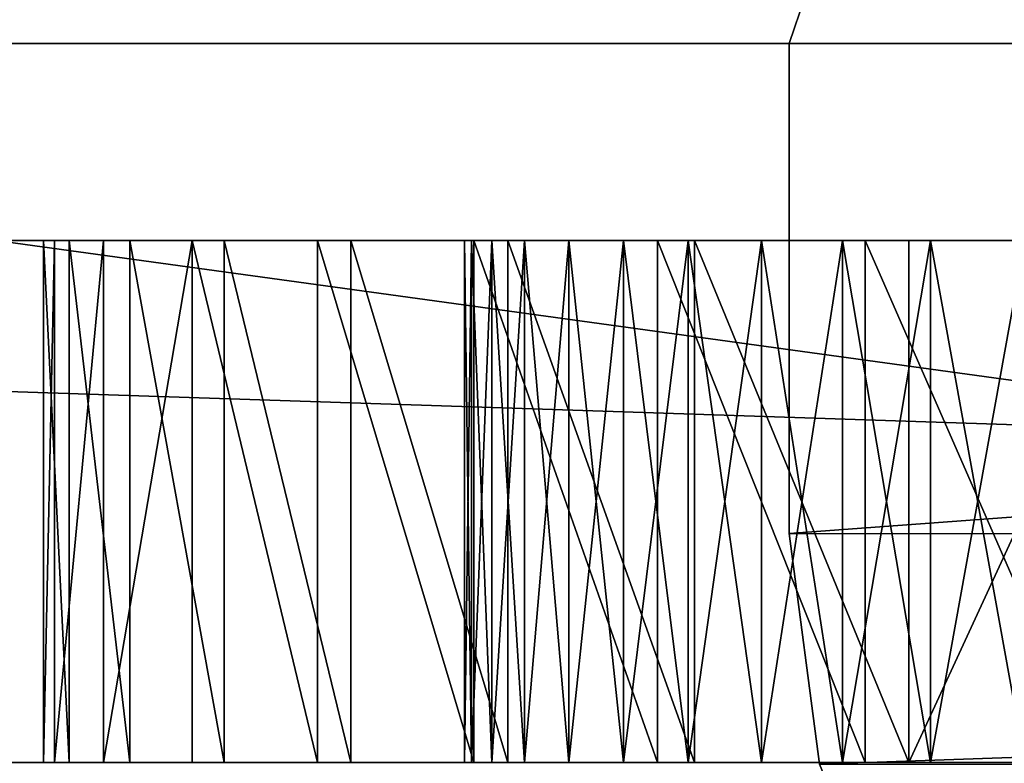
# Model space of a CAD drawing. Units: millimetres. Extents: x -646 to 3351, y -2110 to 3351.
# Drawn here: x -195 to -174, y -1977 to -1961 of the extents above; entities that cross this region are included whole.
import ezdxf

# ---------------------------------------------------------------- set-up
doc = ezdxf.new("R2010")
doc.units = ezdxf.units.MM
doc.layers.get('0').update_dxf_attribs({"true_color": 0xff5454})

# ---------------------------------------------------------------- blocks, each defined once
blk = doc.blocks.new('Group12')
at = {"color": 250, "true_color": 0x1e1e1e}
for p, q in [((-181.829, -3527.916, 390.834), (-176.968, -3528.555, 390.834)), ((-181.829, -3527.916, 372.834), (-176.968, -3528.555, 372.834)), ((-176.968, -3528.555, 390.834), (-166.64, -3528.554, 390.834)), ((-176.968, -3528.555, 372.834), (-166.64, -3528.554, 372.834)), ((-176.968, -3528.555, 390.834), (-176.968, -3528.555, 372.834)), ((-166.64, -3528.554, 390.834), (-166.636, -3558.554, 390.834)), ((-166.64, -3528.554, 372.834), (-166.636, -3558.554, 372.834)), ((-166.64, -3528.554, 390.834), (-166.64, -3528.554, 372.834))]:
    blk.add_line(p, q, dxfattribs=at)
mesh = blk.add_polyface(dxfattribs=at)
corners = [(-196.643, -3508.885, 390.834), (-196.017, -3403.369, 390.834), (-196.657, -3408.23, 390.834), (-196.003, -3513.745, 390.834), (-194.016, -3398.535, 390.834), (-194, -3518.58, 390.834), (-190.832, -3394.384, 390.834), (-190.813, -3522.73, 390.834), (-186.681, -3391.198, 390.834), (-186.663, -3525.914, 390.834), (-181.847, -3389.195, 390.834), (-181.829, -3527.916, 390.834), (-176.987, -3388.555, 390.834), (-176.968, -3528.555, 390.834), (-166.66, -3388.554, 390.834), (-166.64, -3528.554, 390.834), (336.336, -3358.485, 390.834), (-166.664, -3358.554, 390.834), (-166.636, -3558.554, 390.834), (336.34, -3388.485, 390.834), (336.364, -3558.486, 390.834), (336.36, -3528.485, 390.834), (346.668, -3388.484, 390.834), (346.688, -3528.484, 390.834), (351.527, -3389.122, 390.834), (351.547, -3527.843, 390.834), (356.362, -3391.124, 390.834), (356.38, -3525.84, 390.834), (360.514, -3394.31, 390.834), (360.532, -3522.655, 390.834), (363.699, -3398.46, 390.834), (363.716, -3518.503, 390.834), (365.702, -3403.293, 390.834), (365.717, -3513.669, 390.834), (366.343, -3408.154, 390.834), (366.357, -3508.809, 390.834)]
mesh.append_faces([[corners[k] for k in face] for face in [(0, 1, 2), (14, 16, 17), (34, 33, 35)]], dxfattribs={"vtx0": -1, "color": 250})
mesh.append_faces([[corners[k] for k in face] for face in [(1, 3, 4), (4, 5, 6), (6, 7, 8), (8, 9, 10), (10, 11, 12), (12, 13, 14), (16, 18, 19), (22, 23, 24), (24, 25, 26), (26, 27, 28), (28, 29, 30), (30, 31, 32), (32, 33, 34)]], dxfattribs={"vtx0": -1, "vtx1": -1, "color": 250})
mesh.append_faces([[corners[k] for k in face] for face in [(16, 14, 15)]], dxfattribs={"vtx0": -1, "vtx1": -1, "vtx2": -1, "color": 250})
mesh.append_faces([[corners[k] for k in face] for face in [(1, 0, 3), (4, 3, 5), (6, 5, 7), (8, 7, 9), (10, 9, 11), (12, 11, 13), (14, 13, 15), (16, 15, 18), (19, 18, 20), (19, 20, 21), (21, 22, 19), (22, 21, 23), (24, 23, 25), (26, 25, 27), (28, 27, 29), (30, 29, 31), (32, 31, 33)]], dxfattribs={"vtx0": -1, "vtx2": -1, "color": 250})
mesh = blk.add_polyface(dxfattribs=at)
corners = [(346.668, -3388.484, 372.834), (336.36, -3528.485, 372.834), (336.34, -3388.485, 372.834), (346.688, -3528.484, 372.834), (351.527, -3389.122, 372.834), (351.547, -3527.843, 372.834), (356.362, -3391.124, 372.834), (356.38, -3525.84, 372.834), (360.514, -3394.31, 372.834), (360.532, -3522.655, 372.834), (363.699, -3398.46, 372.834), (363.716, -3518.503, 372.834), (365.702, -3403.293, 372.834), (365.717, -3513.669, 372.834), (366.343, -3408.154, 372.834), (366.357, -3508.809, 372.834), (336.336, -3358.485, 372.834), (-166.66, -3388.554, 372.834), (-166.664, -3358.554, 372.834), (-166.64, -3528.554, 372.834), (-166.636, -3558.554, 372.834), (336.364, -3558.486, 372.834), (-196.017, -3403.369, 372.834), (-196.643, -3508.885, 372.834), (-196.657, -3408.23, 372.834), (-196.003, -3513.745, 372.834), (-194.016, -3398.535, 372.834), (-194, -3518.58, 372.834), (-190.832, -3394.384, 372.834), (-190.813, -3522.73, 372.834), (-186.681, -3391.198, 372.834), (-186.663, -3525.914, 372.834), (-181.847, -3389.195, 372.834), (-181.829, -3527.916, 372.834), (-176.987, -3388.555, 372.834), (-176.968, -3528.555, 372.834)]
mesh.append_faces([[corners[k] for k in face] for face in [(13, 14, 15), (16, 17, 18), (22, 23, 24)]], dxfattribs={"vtx0": -1, "color": 250})
mesh.append_faces([[corners[k] for k in face] for face in [(0, 1, 2), (1, 0, 3), (3, 4, 5), (5, 6, 7), (7, 8, 9), (9, 10, 11), (11, 12, 13), (19, 16, 20), (20, 2, 21), (21, 2, 1), (23, 22, 25), (25, 26, 27), (27, 28, 29), (29, 30, 31), (31, 32, 33), (33, 34, 35), (35, 17, 19)]], dxfattribs={"vtx0": -1, "vtx1": -1, "color": 250})
mesh.append_faces([[corners[k] for k in face] for face in [(17, 16, 19)]], dxfattribs={"vtx0": -1, "vtx1": -1, "vtx2": -1, "color": 250})
mesh.append_faces([[corners[k] for k in face] for face in [(3, 0, 4), (5, 4, 6), (7, 6, 8), (9, 8, 10), (11, 10, 12), (13, 12, 14), (20, 16, 2), (25, 22, 26), (27, 26, 28), (29, 28, 30), (31, 30, 32), (33, 32, 34), (35, 34, 17)]], dxfattribs={"vtx0": -1, "vtx2": -1, "color": 250})
mesh = blk.add_polyface(dxfattribs=at)
corners = [(-176.968, -3528.555, 390.834), (-181.829, -3527.916, 372.834), (-176.968, -3528.555, 372.834), (-181.829, -3527.916, 390.834)]
mesh.append_faces([[corners[k] for k in face] for face in [(0, 1, 2), (1, 0, 3)]], dxfattribs={"vtx0": -1, "color": 250})
mesh = blk.add_polyface(dxfattribs=at)
corners = [(-166.64, -3528.554, 390.834), (-176.968, -3528.555, 372.834), (-166.64, -3528.554, 372.834), (-176.968, -3528.555, 390.834)]
mesh.append_faces([[corners[k] for k in face] for face in [(0, 1, 2), (1, 0, 3)]], dxfattribs={"vtx0": -1, "color": 250})
mesh = blk.add_polyface(dxfattribs=at)
corners = [(-166.64, -3528.554, 390.834), (-166.636, -3558.554, 372.834), (-166.636, -3558.554, 390.834), (-166.64, -3528.554, 372.834)]
mesh.append_faces([[corners[k] for k in face] for face in [(0, 1, 2), (1, 0, 3)]], dxfattribs={"vtx0": -1, "color": 250})
blk = doc.blocks.new('Group')
for p, q in [((343.789, -3308.028, 380.49), (343.789, -3641.484, 4.643)), ((354.789, -3308.028, 380.49), (354.789, -3641.484, 4.643)), ((343.789, -3465.352, 877.435), (343.789, -3545.271, 829.305)), ((354.789, -3465.352, 877.435), (354.789, -3545.271, 829.305)), ((343.789, -3526.027, 762.829), (343.789, -3520.953, 767.718)), ((354.789, -3526.027, 762.829), (354.789, -3520.953, 767.718)), ((343.789, -3522.139, 711.967), (343.789, -3526.953, 711.833)), ((354.789, -3522.139, 711.967), (354.789, -3526.953, 711.833)), ((343.789, -3523.588, 451.239), (343.789, -3525.571, 451.929)), ((343.789, -3525.571, 481.547), (343.789, -3523.588, 482.236)), ((354.789, -3525.571, 481.547), (354.789, -3523.588, 482.236)), ((354.789, -3523.588, 451.239), (354.789, -3525.571, 451.929)), ((343.789, -3525.571, 451.929), (343.789, -3527.427, 452.86)), ((343.789, -3527.427, 480.615), (343.789, -3525.571, 481.547)), ((354.789, -3525.571, 451.929), (343.789, -3525.571, 451.929)), ((354.789, -3525.571, 481.547), (343.789, -3525.571, 481.547)), ((354.789, -3527.427, 480.615), (354.789, -3525.571, 481.547)), ((354.789, -3525.571, 451.929), (354.789, -3527.427, 452.86)), ((343.789, -3530.545, 757.82), (343.789, -3526.027, 762.829)), ((354.789, -3526.027, 762.829), (343.789, -3526.027, 762.829)), ((354.789, -3530.545, 757.82), (354.789, -3526.027, 762.829)), ((343.789, -3526.953, 711.833), (343.789, -3531.33, 712.354)), ((354.789, -3526.953, 711.833), (343.789, -3526.953, 711.833)), ((354.789, -3526.953, 711.833), (354.789, -3531.33, 712.354)), ((343.789, -3527.427, 452.86), (343.789, -3529.137, 454.015)), ((343.789, -3529.137, 479.46), (343.789, -3527.427, 480.615)), ((354.789, -3527.427, 452.86), (343.789, -3527.427, 452.86)), ((354.789, -3527.427, 480.615), (343.789, -3527.427, 480.615)), ((354.789, -3529.137, 479.46), (354.789, -3527.427, 480.615)), ((354.789, -3527.427, 452.86), (354.789, -3529.137, 454.015)), ((343.789, -3529.137, 454.015), (343.789, -3530.681, 455.374)), ((343.789, -3530.681, 478.101), (343.789, -3529.137, 479.46)), ((354.789, -3529.137, 454.015), (343.789, -3529.137, 454.015)), ((354.789, -3529.137, 479.46), (343.789, -3529.137, 479.46)), ((354.789, -3530.681, 478.101), (354.789, -3529.137, 479.46)), ((354.789, -3529.137, 454.015), (354.789, -3530.681, 455.374)), ((343.789, -3534.478, 752.753), (343.789, -3530.545, 757.82)), ((354.789, -3530.545, 757.82), (343.789, -3530.545, 757.82)), ((354.789, -3534.478, 752.753), (354.789, -3530.545, 757.82)), ((343.789, -3530.681, 455.374), (343.789, -3532.041, 456.918)), ((343.789, -3532.041, 476.557), (343.789, -3530.681, 478.101)), ((354.789, -3530.681, 455.374), (343.789, -3530.681, 455.374)), ((354.789, -3530.681, 478.101), (343.789, -3530.681, 478.101)), ((354.789, -3532.041, 476.557), (354.789, -3530.681, 478.101)), ((354.789, -3530.681, 455.374), (354.789, -3532.041, 456.918)), ((343.789, -3531.33, 712.354), (343.789, -3535.199, 713.543)), ((354.789, -3531.33, 712.354), (343.789, -3531.33, 712.354)), ((354.789, -3531.33, 712.354), (354.789, -3535.199, 713.543)), ((343.789, -3532.041, 456.918), (343.789, -3533.196, 458.627)), ((343.789, -3533.196, 474.848), (343.789, -3532.041, 476.557)), ((354.789, -3532.041, 456.918), (343.789, -3532.041, 456.918)), ((354.789, -3532.041, 476.557), (343.789, -3532.041, 476.557)), ((354.789, -3533.196, 474.848), (354.789, -3532.041, 476.557)), ((354.789, -3532.041, 456.918), (354.789, -3533.196, 458.627)), ((343.789, -3533.196, 458.627), (343.789, -3534.128, 460.483)), ((343.789, -3534.128, 472.992), (343.789, -3533.196, 474.848)), ((354.789, -3533.196, 458.627), (343.789, -3533.196, 458.627)), ((354.789, -3533.196, 474.848), (343.789, -3533.196, 474.848)), ((354.789, -3534.128, 472.992), (354.789, -3533.196, 474.848)), ((354.789, -3533.196, 458.627), (354.789, -3534.128, 460.483)), ((343.789, -3534.128, 460.483), (343.789, -3534.817, 462.466)), ((343.789, -3534.817, 471.009), (343.789, -3534.128, 472.992)), ((354.789, -3534.128, 460.483), (343.789, -3534.128, 460.483)), ((354.789, -3534.128, 472.992), (343.789, -3534.128, 472.992)), ((354.789, -3534.817, 471.009), (354.789, -3534.128, 472.992)), ((354.789, -3534.128, 460.483), (354.789, -3534.817, 462.466)), ((343.789, -3537.793, 747.696), (343.789, -3534.478, 752.753)), ((354.789, -3534.478, 752.753), (343.789, -3534.478, 752.753)), ((354.789, -3537.793, 747.696), (354.789, -3534.478, 752.753)), ((343.789, -3534.817, 462.466), (343.789, -3535.245, 464.558)), ((343.789, -3535.245, 468.918), (343.789, -3534.817, 471.009)), ((354.789, -3534.817, 462.466), (343.789, -3534.817, 462.466)), ((354.789, -3534.817, 471.009), (343.789, -3534.817, 471.009)), ((354.789, -3535.245, 468.918), (354.789, -3534.817, 471.009)), ((354.789, -3534.817, 462.466), (354.789, -3535.245, 464.558)), ((343.789, -3535.199, 713.543), (343.789, -3538.49, 715.417)), ((354.789, -3535.199, 713.543), (343.789, -3535.199, 713.543)), ((354.789, -3535.199, 713.543), (354.789, -3538.49, 715.417)), ((343.789, -3535.245, 464.558), (343.789, -3535.392, 466.738)), ((343.789, -3535.392, 466.738), (343.789, -3535.245, 468.918)), ((354.789, -3535.245, 464.558), (343.789, -3535.245, 464.558)), ((354.789, -3535.245, 468.918), (343.789, -3535.245, 468.918)), ((354.789, -3535.392, 466.738), (343.789, -3535.392, 466.738)), ((354.789, -3535.392, 466.738), (354.789, -3535.245, 468.918)), ((354.789, -3535.245, 464.558), (354.789, -3535.392, 466.738)), ((343.789, -3540.46, 742.711), (343.789, -3537.793, 747.696)), ((354.789, -3537.793, 747.696), (343.789, -3537.793, 747.696)), ((354.789, -3540.46, 742.711), (354.789, -3537.793, 747.696)), ((343.789, -3538.49, 715.417), (343.789, -3541.131, 717.988)), ((354.789, -3538.49, 715.417), (343.789, -3538.49, 715.417)), ((354.789, -3538.49, 715.417), (354.789, -3541.131, 717.988)), ((343.789, -3542.448, 737.865), (343.789, -3540.46, 742.711)), ((354.789, -3540.46, 742.711), (343.789, -3540.46, 742.711)), ((354.789, -3542.448, 737.865), (354.789, -3540.46, 742.711)), ((343.789, -3541.131, 717.988), (343.789, -3542.999, 721.166)), ((354.789, -3541.131, 717.988), (343.789, -3541.131, 717.988)), ((354.789, -3541.131, 717.988), (354.789, -3542.999, 721.166)), ((343.789, -3543.727, 733.223), (343.789, -3542.448, 737.865)), ((354.789, -3542.448, 737.865), (343.789, -3542.448, 737.865)), ((354.789, -3543.727, 733.223), (354.789, -3542.448, 737.865)), ((343.789, -3542.999, 721.166), (343.789, -3544.033, 724.808)), ((354.789, -3542.999, 721.166), (343.789, -3542.999, 721.166)), ((354.789, -3542.999, 721.166), (354.789, -3544.033, 724.808)), ((343.789, -3544.266, 728.849), (343.789, -3543.727, 733.223)), ((354.789, -3543.727, 733.223), (343.789, -3543.727, 733.223)), ((354.789, -3544.266, 728.849), (354.789, -3543.727, 733.223)), ((343.789, -3544.033, 724.808), (343.789, -3544.266, 728.849)), ((354.789, -3544.033, 724.808), (343.789, -3544.033, 724.808)), ((354.789, -3544.033, 724.808), (354.789, -3544.266, 728.849)), ((354.789, -3544.266, 728.849), (343.789, -3544.266, 728.849))]:
    blk.add_line(p, q)
at = {"color": 42, "true_color": 0xcc9500}
mesh = blk.add_polyface(dxfattribs=at)
corners = [(343.789, -3615.105, 315.829), (343.789, -3615.251, 555.673), (343.789, -3611.319, 560.739), (343.789, -3613.95, 314.119), (343.789, -3613.018, 312.263), (343.789, -3612.329, 310.28), (343.789, -3611.901, 308.189), (343.789, -3611.754, 306.009), (343.789, -3623.658, 601.526), (343.789, -3602.407, 784.004), (343.789, -3618.844, 601.66), (343.789, -3614.466, 601.139), (343.789, -3610.597, 599.949), (343.789, -3607.307, 598.076), (343.789, -3604.665, 595.504), (343.789, -3602.798, 592.326), (343.789, -3601.763, 588.684), (343.789, -3545.271, 829.305), (343.789, -3601.531, 584.644), (343.789, -3535.199, 713.543), (343.789, -3535.392, 466.738), (343.789, -3538.49, 715.417), (343.789, -3535.245, 468.918), (343.789, -3534.817, 471.009), (343.789, -3531.33, 712.354), (343.789, -3534.128, 472.992), (343.789, -3533.196, 474.848), (343.789, -3532.041, 476.557), (343.789, -3530.681, 478.101), (343.789, -3526.953, 711.833), (343.789, -3529.137, 479.46), (343.789, -3527.427, 480.615), (343.789, -3525.571, 481.547), (343.789, -3522.139, 711.967), (343.789, -3523.588, 482.236), (343.789, -3521.496, 482.664), (343.789, -3516.957, 712.741), (343.789, -3519.315, 482.811), (343.789, -3517.135, 482.664), (343.789, -3543.727, 733.223), (343.789, -3544.266, 728.849), (343.789, -3542.448, 737.865), (343.789, -3540.46, 742.711), (343.789, -3537.793, 747.696), (343.789, -3641.484, 4.643), (343.789, -3623.558, 290.511), (343.789, -3308.028, 380.49), (343.789, -3523.588, 451.239), (343.789, -3525.571, 451.929), (343.789, -3527.427, 452.86), (343.789, -3529.137, 454.015), (343.789, -3530.681, 455.374), (343.789, -3532.041, 456.918), (343.789, -3608.004, 565.797), (343.789, -3533.196, 458.627), (343.789, -3605.337, 570.781), (343.789, -3603.348, 575.627), (343.789, -3602.069, 580.27), (343.789, -3534.128, 460.483), (343.789, -3534.817, 462.466), (343.789, -3535.245, 464.558), (343.789, -3544.033, 724.808), (343.789, -3542.999, 721.166), (343.789, -3541.131, 717.988)]
mesh.append_faces([[corners[k] for k in face] for face in [(0, 2, 3), (3, 2, 4), (4, 2, 5), (5, 2, 6), (6, 2, 7), (8, 9, 10), (10, 9, 11), (11, 9, 12), (12, 9, 13), (13, 9, 14), (14, 9, 15), (15, 9, 16), (16, 17, 18), (19, 20, 21), (20, 19, 22), (22, 19, 23), (23, 24, 25), (25, 24, 26), (26, 24, 27), (27, 24, 28), (28, 29, 30), (30, 29, 31), (31, 29, 32), (32, 33, 34), (34, 33, 35), (35, 36, 37), (37, 36, 38), (39, 17, 41), (41, 17, 42), (42, 17, 43), (44, 45, 46), (47, 7, 48), (48, 7, 49), (49, 7, 50), (50, 7, 51), (51, 7, 52), (52, 53, 54), (54, 18, 58), (58, 18, 59), (59, 18, 60), (60, 18, 20)]], dxfattribs={"vtx0": -1, "vtx1": -1, "color": 42})
mesh.append_faces([[corners[k] for k in face] for face in [(52, 7, 2), (20, 18, 40), (40, 18, 17)]], dxfattribs={"vtx0": -1, "vtx1": -1, "vtx2": -1, "color": 42})
mesh.append_faces([[corners[k] for k in face] for face in [(0, 1, 2), (16, 9, 17), (23, 19, 24), (28, 24, 29), (32, 29, 33), (35, 33, 36), (17, 39, 40), (52, 2, 53), (54, 53, 55), (54, 55, 56), (54, 56, 57), (54, 57, 18), (20, 40, 61), (20, 61, 62), (20, 62, 63), (20, 63, 21)]], dxfattribs={"vtx0": -1, "vtx2": -1, "color": 42})
mesh = blk.add_polyface(dxfattribs=at)
corners = [(343.789, -3517.135, 482.664), (343.789, -3516.957, 712.741), (343.789, -3515.043, 482.236), (343.789, -3511.479, 714.141), (343.789, -3513.06, 481.547), (343.789, -3511.204, 480.615), (343.789, -3505.775, 716.153), (343.789, -3509.494, 479.46), (343.789, -3507.95, 478.101), (343.789, -3506.59, 476.557), (343.789, -3505.435, 474.848), (343.789, -3499.916, 718.762), (343.789, -3504.503, 472.992), (343.789, -3503.814, 471.009), (343.789, -3503.386, 468.918), (343.789, -3503.239, 466.738), (343.789, -3493.972, 721.954), (343.789, -3499.22, 514.956), (343.789, -3499.073, 517.136), (343.789, -3498.646, 519.228), (343.789, -3497.956, 521.211), (343.789, -3497.024, 523.067), (343.789, -3495.869, 524.776), (343.789, -3494.51, 526.32), (343.789, -3492.966, 527.679), (343.789, -3488.013, 725.714), (343.789, -3491.256, 528.834), (343.789, -3489.399, 529.765), (343.789, -3487.416, 530.455), (343.789, -3482.111, 730.029), (343.789, -3485.324, 530.882), (343.789, -3537.793, 747.696), (343.789, -3545.271, 829.305), (343.789, -3465.352, 877.435), (343.789, -3534.478, 752.753), (343.789, -3530.545, 757.82), (343.789, -3526.027, 762.829), (343.789, -3520.953, 767.718), (343.789, -3515.354, 772.419), (343.789, -3509.451, 776.734), (343.789, -3503.492, 780.494), (343.789, -3497.548, 783.686), (343.789, -3491.689, 786.295), (343.789, -3308.028, 380.49), (343.789, -3623.558, 290.511), (343.789, -3621.575, 291.2), (343.789, -3619.719, 292.132), (343.789, -3618.009, 293.287), (343.789, -3616.464, 294.646), (343.789, -3615.105, 296.189), (343.789, -3613.95, 297.899), (343.789, -3613.018, 299.755), (343.789, -3612.329, 301.738), (343.789, -3611.901, 303.829), (343.789, -3611.754, 306.009), (343.789, -3473.842, 460.483), (343.789, -3497.956, 508.702), (343.789, -3498.646, 510.685), (343.789, -3499.074, 512.776), (343.789, -3497.024, 506.846), (343.789, -3495.869, 505.137), (343.789, -3494.51, 503.593), (343.789, -3492.966, 502.234), (343.789, -3491.256, 501.079), (343.789, -3489.4, 500.147), (343.789, -3487.416, 499.458)]
mesh.append_faces([[corners[k] for k in face] for face in [(0, 1, 2), (2, 3, 4), (4, 3, 5), (5, 6, 7), (7, 6, 8), (8, 6, 9), (9, 6, 10), (10, 11, 12), (12, 11, 13), (13, 11, 14), (14, 11, 15), (16, 17, 11), (17, 16, 18), (18, 16, 19), (19, 16, 20), (20, 16, 21), (21, 16, 22), (22, 16, 23), (23, 16, 24), (24, 25, 26), (26, 25, 27), (27, 25, 28), (28, 29, 30), (31, 33, 34), (34, 33, 35), (35, 33, 36), (36, 33, 37), (37, 33, 38), (38, 33, 39), (39, 33, 40), (40, 33, 41), (41, 33, 42), (56, 15, 57), (57, 15, 58), (58, 15, 17)]], dxfattribs={"vtx0": -1, "vtx1": -1, "color": 42})
mesh.append_faces([[corners[k] for k in face] for face in [(55, 15, 56), (17, 15, 11)]], dxfattribs={"vtx0": -1, "vtx1": -1, "vtx2": -1, "color": 42})
mesh.append_faces([[corners[k] for k in face] for face in [(2, 1, 3), (5, 3, 6), (10, 6, 11), (24, 16, 25), (28, 25, 29), (31, 32, 33), (43, 44, 45), (43, 45, 46), (43, 46, 47), (43, 47, 48), (43, 48, 49), (43, 49, 50), (43, 50, 51), (43, 51, 52), (43, 52, 53), (43, 53, 54), (55, 56, 59), (55, 59, 60), (55, 60, 61), (55, 61, 62), (55, 62, 63), (55, 63, 64), (55, 64, 65)]], dxfattribs={"vtx0": -1, "vtx2": -1, "color": 42})
mesh = blk.add_polyface(dxfattribs=at)
corners = [(343.789, -3485.324, 530.882), (343.789, -3482.111, 730.029), (343.789, -3483.144, 531.029), (343.789, -3480.963, 530.882), (343.789, -3476.512, 734.73), (343.789, -3478.872, 530.455), (343.789, -3476.888, 529.765), (343.789, -3475.032, 528.834), (343.789, -3471.437, 739.618), (343.789, -3473.322, 527.679), (343.789, -3471.778, 526.32), (343.789, -3470.419, 524.776), (343.789, -3466.919, 744.628), (343.789, -3469.264, 523.067), (343.789, -3468.332, 521.211), (343.789, -3467.642, 519.228), (343.789, -3467.215, 517.136), (343.789, -3467.068, 514.956), (343.789, -3491.689, 786.295), (343.789, -3465.352, 877.435), (343.789, -3485.985, 788.306), (343.789, -3480.507, 789.707), (343.789, -3475.326, 790.481), (343.789, -3470.511, 790.615), (343.789, -3466.134, 790.094), (343.789, -3462.265, 788.904), (343.789, -3308.028, 380.49), (343.789, -3611.754, 306.009), (343.789, -3523.588, 451.239), (343.789, -3465.285, 451.929), (343.789, -3503.239, 466.738), (343.789, -3467.141, 452.86), (343.789, -3468.851, 454.015), (343.789, -3470.395, 455.374), (343.789, -3471.755, 456.918), (343.789, -3472.91, 458.627), (343.789, -3473.842, 460.483), (343.789, -3487.416, 499.458), (343.789, -3474.531, 462.466), (343.789, -3485.324, 499.03), (343.789, -3483.144, 498.883), (343.789, -3474.959, 464.558), (343.789, -3480.963, 499.03), (343.789, -3478.872, 499.458), (343.789, -3475.106, 466.738), (343.789, -3476.888, 500.147), (343.789, -3475.032, 501.079), (343.789, -3474.959, 468.918), (343.789, -3473.322, 502.234), (343.789, -3474.531, 471.009), (343.789, -3473.842, 472.992), (343.789, -3472.91, 474.848), (343.789, -3471.778, 503.593), (343.789, -3471.755, 476.557), (343.789, -3470.419, 505.137), (343.789, -3470.395, 478.101), (343.789, -3469.264, 506.846), (343.789, -3468.851, 479.46), (343.789, -3468.332, 508.702), (343.789, -3467.141, 480.615), (343.789, -3467.642, 510.685), (343.789, -3467.215, 512.776), (343.789, -3465.285, 481.547), (343.789, -3462.986, 749.694), (343.789, -3463.302, 482.236), (343.789, -3461.21, 482.664), (343.789, -3459.671, 754.752)]
mesh.append_faces([[corners[k] for k in face] for face in [(0, 1, 2), (2, 1, 3), (3, 4, 5), (5, 4, 6), (6, 4, 7), (7, 8, 9), (9, 8, 10), (10, 8, 11), (11, 12, 13), (13, 12, 14), (14, 12, 15), (15, 12, 16), (16, 12, 17), (18, 19, 20), (20, 19, 21), (21, 19, 22), (22, 19, 23), (23, 19, 24), (24, 19, 25), (29, 30, 31), (31, 30, 32), (32, 30, 33), (33, 30, 34), (34, 30, 35), (35, 30, 36), (36, 37, 38), (38, 40, 41), (41, 43, 44), (46, 44, 45), (44, 46, 47), (47, 48, 49), (49, 48, 50), (50, 48, 51), (51, 52, 53), (53, 54, 55), (55, 56, 57), (57, 58, 59), (59, 17, 62), (62, 63, 64), (64, 63, 65)]], dxfattribs={"vtx0": -1, "vtx1": -1, "color": 42})
mesh.append_faces([[corners[k] for k in face] for face in [(26, 27, 28), (62, 17, 12)]], dxfattribs={"vtx0": -1, "vtx1": -1, "vtx2": -1, "color": 42})
mesh.append_faces([[corners[k] for k in face] for face in [(3, 1, 4), (7, 4, 8), (11, 8, 12), (38, 37, 39), (38, 39, 40), (41, 40, 42), (41, 42, 43), (44, 43, 45), (47, 46, 48), (51, 48, 52), (53, 52, 54), (55, 54, 56), (57, 56, 58), (59, 58, 60), (59, 60, 61), (59, 61, 17), (62, 12, 63), (65, 63, 66)]], dxfattribs={"vtx0": -1, "vtx2": -1, "color": 42})
mesh = blk.add_polyface(dxfattribs=at)
corners = [(343.789, -3308.028, 380.49), (354.789, -3641.484, 4.643), (343.789, -3641.484, 4.643), (354.789, -3308.028, 380.49)]
mesh.append_faces([[corners[k] for k in face] for face in [(0, 1, 2), (1, 0, 3)]], dxfattribs={"vtx0": -1, "color": 42})
mesh = blk.add_polyface(dxfattribs=at)
corners = [(354.789, -3602.407, 784.004), (354.789, -3623.658, 601.526), (354.789, -3618.844, 601.66), (354.789, -3614.466, 601.139), (354.789, -3610.597, 599.949), (354.789, -3607.307, 598.076), (354.789, -3604.665, 595.504), (354.789, -3602.798, 592.326), (354.789, -3601.763, 588.684), (354.789, -3545.271, 829.305), (354.789, -3601.531, 584.644), (354.789, -3615.251, 555.673), (354.789, -3615.105, 315.829), (354.789, -3611.319, 560.739), (354.789, -3613.95, 314.119), (354.789, -3613.018, 312.263), (354.789, -3612.329, 310.28), (354.789, -3611.901, 308.189), (354.789, -3611.754, 306.009), (354.789, -3623.558, 290.511), (354.789, -3641.484, 4.643), (354.789, -3308.028, 380.49), (354.789, -3523.588, 451.239), (354.789, -3525.571, 451.929), (354.789, -3527.427, 452.86), (354.789, -3529.137, 454.015), (354.789, -3530.681, 455.374), (354.789, -3532.041, 456.918), (354.789, -3608.004, 565.797), (354.789, -3533.196, 458.627), (354.789, -3605.337, 570.781), (354.789, -3603.348, 575.627), (354.789, -3602.069, 580.27), (354.789, -3534.128, 460.483), (354.789, -3534.817, 462.466), (354.789, -3535.245, 464.558), (354.789, -3535.392, 466.738), (354.789, -3544.266, 728.849), (354.789, -3544.033, 724.808), (354.789, -3542.999, 721.166), (354.789, -3541.131, 717.988), (354.789, -3538.49, 715.417), (354.789, -3537.793, 747.696), (354.789, -3540.46, 742.711), (354.789, -3542.448, 737.865), (354.789, -3543.727, 733.223), (354.789, -3535.199, 713.543), (354.789, -3535.245, 468.918), (354.789, -3534.817, 471.009), (354.789, -3531.33, 712.354), (354.789, -3534.128, 472.992), (354.789, -3533.196, 474.848), (354.789, -3532.041, 476.557), (354.789, -3530.681, 478.101), (354.789, -3526.953, 711.833), (354.789, -3529.137, 479.46), (354.789, -3527.427, 480.615), (354.789, -3525.571, 481.547), (354.789, -3522.139, 711.967), (354.789, -3523.588, 482.236), (354.789, -3521.496, 482.664), (354.789, -3516.957, 712.741), (354.789, -3519.315, 482.811), (354.789, -3517.135, 482.664)]
mesh.append_faces([[corners[k] for k in face] for face in [(0, 8, 9), (11, 12, 13), (13, 27, 28), (28, 29, 30), (30, 29, 31), (31, 29, 32), (32, 29, 10), (37, 36, 38), (38, 36, 39), (39, 36, 40), (40, 36, 41), (42, 9, 43), (43, 9, 44), (44, 9, 45), (45, 9, 37), (46, 48, 49), (49, 53, 54), (54, 57, 58), (58, 60, 61)]], dxfattribs={"vtx0": -1, "vtx1": -1, "color": 42})
mesh.append_faces([[corners[k] for k in face] for face in [(18, 27, 13), (10, 36, 37), (10, 37, 9)]], dxfattribs={"vtx0": -1, "vtx1": -1, "vtx2": -1, "color": 42})
mesh.append_faces([[corners[k] for k in face] for face in [(0, 1, 2), (0, 2, 3), (0, 3, 4), (0, 4, 5), (0, 5, 6), (0, 6, 7), (0, 7, 8), (9, 8, 10), (13, 12, 14), (13, 14, 15), (13, 15, 16), (13, 16, 17), (13, 17, 18), (19, 20, 21), (18, 22, 23), (18, 23, 24), (18, 24, 25), (18, 25, 26), (18, 26, 27), (28, 27, 29), (10, 29, 33), (10, 33, 34), (10, 34, 35), (10, 35, 36), (36, 46, 41), (46, 36, 47), (46, 47, 48), (49, 48, 50), (49, 50, 51), (49, 51, 52), (49, 52, 53), (54, 53, 55), (54, 55, 56), (54, 56, 57), (58, 57, 59), (58, 59, 60), (61, 60, 62), (61, 62, 63)]], dxfattribs={"vtx0": -1, "vtx2": -1, "color": 42})
mesh = blk.add_polyface(dxfattribs=at)
corners = [(354.789, -3623.558, 290.511), (354.789, -3308.028, 380.49), (354.789, -3621.575, 291.2), (354.789, -3619.719, 292.132), (354.789, -3618.009, 293.287), (354.789, -3616.464, 294.646), (354.789, -3615.105, 296.189), (354.789, -3613.95, 297.899), (354.789, -3613.018, 299.755), (354.789, -3612.329, 301.738), (354.789, -3611.901, 303.829), (354.789, -3611.754, 306.009), (354.789, -3503.239, 466.738), (354.789, -3473.842, 460.483), (354.789, -3497.956, 508.702), (354.789, -3498.646, 510.685), (354.789, -3499.074, 512.776), (354.789, -3499.22, 514.956), (354.789, -3499.916, 718.762), (354.789, -3497.024, 506.846), (354.789, -3495.869, 505.137), (354.789, -3494.51, 503.593), (354.789, -3492.966, 502.234), (354.789, -3491.256, 501.079), (354.789, -3489.4, 500.147), (354.789, -3487.416, 499.458), (354.789, -3545.271, 829.305), (354.789, -3537.793, 747.696), (354.789, -3465.352, 877.435), (354.789, -3534.478, 752.753), (354.789, -3530.545, 757.82), (354.789, -3526.027, 762.829), (354.789, -3520.953, 767.718), (354.789, -3515.354, 772.419), (354.789, -3509.451, 776.734), (354.789, -3503.492, 780.494), (354.789, -3497.548, 783.686), (354.789, -3491.689, 786.295), (354.789, -3493.972, 721.954), (354.789, -3499.073, 517.136), (354.789, -3498.646, 519.228), (354.789, -3497.956, 521.211), (354.789, -3497.024, 523.067), (354.789, -3495.869, 524.776), (354.789, -3494.51, 526.32), (354.789, -3492.966, 527.679), (354.789, -3488.013, 725.714), (354.789, -3491.256, 528.834), (354.789, -3489.399, 529.765), (354.789, -3487.416, 530.455), (354.789, -3482.111, 730.029), (354.789, -3485.324, 530.882), (354.789, -3516.957, 712.741), (354.789, -3517.135, 482.664), (354.789, -3515.043, 482.236), (354.789, -3511.479, 714.141), (354.789, -3513.06, 481.547), (354.789, -3511.204, 480.615), (354.789, -3505.775, 716.153), (354.789, -3509.494, 479.46), (354.789, -3507.95, 478.101), (354.789, -3506.59, 476.557), (354.789, -3505.435, 474.848), (354.789, -3504.503, 472.992), (354.789, -3503.814, 471.009), (354.789, -3503.386, 468.918)]
mesh.append_faces([[corners[k] for k in face] for face in [(0, 1, 2), (2, 1, 3), (3, 1, 4), (4, 1, 5), (5, 1, 6), (6, 1, 7), (7, 1, 8), (8, 1, 9), (9, 1, 10), (10, 1, 11), (14, 13, 19), (19, 13, 20), (20, 13, 21), (21, 13, 22), (22, 13, 23), (23, 13, 24), (24, 13, 25), (26, 27, 28), (38, 45, 46), (46, 49, 50), (52, 54, 55), (55, 57, 58), (58, 62, 18)]], dxfattribs={"vtx0": -1, "vtx1": -1, "color": 42})
mesh.append_faces([[corners[k] for k in face] for face in [(12, 13, 14), (12, 17, 18)]], dxfattribs={"vtx0": -1, "vtx1": -1, "vtx2": -1, "color": 42})
mesh.append_faces([[corners[k] for k in face] for face in [(12, 14, 15), (12, 15, 16), (12, 16, 17), (28, 27, 29), (28, 29, 30), (28, 30, 31), (28, 31, 32), (28, 32, 33), (28, 33, 34), (28, 34, 35), (28, 35, 36), (28, 36, 37), (17, 38, 18), (38, 17, 39), (38, 39, 40), (38, 40, 41), (38, 41, 42), (38, 42, 43), (38, 43, 44), (38, 44, 45), (46, 45, 47), (46, 47, 48), (46, 48, 49), (50, 49, 51), (52, 53, 54), (55, 54, 56), (55, 56, 57), (58, 57, 59), (58, 59, 60), (58, 60, 61), (58, 61, 62), (18, 62, 63), (18, 63, 64), (18, 64, 65), (18, 65, 12)]], dxfattribs={"vtx0": -1, "vtx2": -1, "color": 42})
mesh = blk.add_polyface(dxfattribs=at)
corners = [(354.789, -3475.106, 466.738), (354.789, -3475.032, 501.079), (354.789, -3476.888, 500.147), (354.789, -3474.959, 468.918), (354.789, -3473.322, 502.234), (354.789, -3474.531, 471.009), (354.789, -3473.842, 472.992), (354.789, -3472.91, 474.848), (354.789, -3471.778, 503.593), (354.789, -3471.755, 476.557), (354.789, -3470.419, 505.137), (354.789, -3470.395, 478.101), (354.789, -3469.264, 506.846), (354.789, -3468.851, 479.46), (354.789, -3468.332, 508.702), (354.789, -3467.141, 480.615), (354.789, -3467.642, 510.685), (354.789, -3467.215, 512.776), (354.789, -3467.068, 514.956), (354.789, -3465.285, 481.547), (354.789, -3466.919, 744.628), (354.789, -3462.986, 749.694), (354.789, -3463.302, 482.236), (354.789, -3461.21, 482.664), (354.789, -3459.671, 754.752), (354.789, -3611.754, 306.009), (354.789, -3308.028, 380.49), (354.789, -3523.588, 451.239), (354.789, -3503.239, 466.738), (354.789, -3465.285, 451.929), (354.789, -3467.141, 452.86), (354.789, -3468.851, 454.015), (354.789, -3470.395, 455.374), (354.789, -3471.755, 456.918), (354.789, -3472.91, 458.627), (354.789, -3473.842, 460.483), (354.789, -3487.416, 499.458), (354.789, -3474.531, 462.466), (354.789, -3485.324, 499.03), (354.789, -3483.144, 498.883), (354.789, -3474.959, 464.558), (354.789, -3480.963, 499.03), (354.789, -3478.872, 499.458), (354.789, -3465.352, 877.435), (354.789, -3491.689, 786.295), (354.789, -3485.985, 788.306), (354.789, -3480.507, 789.707), (354.789, -3475.326, 790.481), (354.789, -3470.511, 790.615), (354.789, -3466.134, 790.094), (354.789, -3462.265, 788.904), (354.789, -3482.111, 730.029), (354.789, -3485.324, 530.882), (354.789, -3483.144, 531.029), (354.789, -3480.963, 530.882), (354.789, -3476.512, 734.73), (354.789, -3478.872, 530.455), (354.789, -3476.888, 529.765), (354.789, -3475.032, 528.834), (354.789, -3471.437, 739.618), (354.789, -3473.322, 527.679), (354.789, -3471.778, 526.32), (354.789, -3470.419, 524.776), (354.789, -3469.264, 523.067), (354.789, -3468.332, 521.211), (354.789, -3467.642, 519.228), (354.789, -3467.215, 517.136)]
mesh.append_faces([[corners[k] for k in face] for face in [(1, 3, 4), (4, 7, 8), (8, 9, 10), (10, 11, 12), (12, 13, 14), (14, 15, 16), (16, 15, 17), (17, 15, 18), (20, 19, 21), (21, 23, 24), (36, 37, 38), (38, 37, 39), (39, 40, 41), (41, 40, 42), (42, 0, 2), (51, 54, 55), (55, 58, 59), (59, 62, 20)]], dxfattribs={"vtx0": -1, "vtx1": -1, "color": 42})
mesh.append_faces([[corners[k] for k in face] for face in [(18, 19, 20), (25, 26, 27)]], dxfattribs={"vtx0": -1, "vtx1": -1, "vtx2": -1, "color": 42})
mesh.append_faces([[corners[k] for k in face] for face in [(0, 1, 2), (1, 0, 3), (4, 3, 5), (4, 5, 6), (4, 6, 7), (8, 7, 9), (10, 9, 11), (12, 11, 13), (14, 13, 15), (18, 15, 19), (21, 19, 22), (21, 22, 23), (28, 29, 30), (28, 30, 31), (28, 31, 32), (28, 32, 33), (28, 33, 34), (28, 34, 35), (36, 35, 37), (39, 37, 40), (42, 40, 0), (43, 44, 45), (43, 45, 46), (43, 46, 47), (43, 47, 48), (43, 48, 49), (43, 49, 50), (51, 52, 53), (51, 53, 54), (55, 54, 56), (55, 56, 57), (55, 57, 58), (59, 58, 60), (59, 60, 61), (59, 61, 62), (20, 62, 63), (20, 63, 64), (20, 64, 65), (20, 65, 66), (20, 66, 18)]], dxfattribs={"vtx0": -1, "vtx2": -1, "color": 42})
mesh = blk.add_polyface(dxfattribs=at)
corners = [(354.789, -3545.271, 829.305), (343.789, -3465.352, 877.435), (343.789, -3545.271, 829.305), (354.789, -3465.352, 877.435)]
mesh.append_faces([[corners[k] for k in face] for face in [(0, 1, 2), (1, 0, 3)]], dxfattribs={"vtx0": -1, "color": 42})
mesh = blk.add_polyface(dxfattribs=at)
corners = [(354.789, -3520.953, 767.718), (343.789, -3526.027, 762.829), (343.789, -3520.953, 767.718), (354.789, -3526.027, 762.829)]
mesh.append_faces([[corners[k] for k in face] for face in [(0, 1, 2), (1, 0, 3)]], dxfattribs={"vtx0": -1, "color": 42})
mesh = blk.add_polyface(dxfattribs=at)
corners = [(354.789, -3526.953, 711.833), (343.789, -3522.139, 711.967), (343.789, -3526.953, 711.833), (354.789, -3522.139, 711.967)]
mesh.append_faces([[corners[k] for k in face] for face in [(0, 1, 2), (1, 0, 3)]], dxfattribs={"vtx0": -1, "color": 42})
mesh = blk.add_polyface(dxfattribs=at)
corners = [(354.789, -3525.571, 451.929), (343.789, -3523.588, 451.239), (343.789, -3525.571, 451.929), (354.789, -3523.588, 451.239)]
mesh.append_faces([[corners[k] for k in face] for face in [(0, 1, 2), (1, 0, 3)]], dxfattribs={"vtx0": -1, "color": 42})
mesh = blk.add_polyface(dxfattribs=at)
corners = [(354.789, -3523.588, 482.236), (343.789, -3525.571, 481.547), (343.789, -3523.588, 482.236), (354.789, -3525.571, 481.547)]
mesh.append_faces([[corners[k] for k in face] for face in [(0, 1, 2), (1, 0, 3)]], dxfattribs={"vtx0": -1, "color": 42})
mesh = blk.add_polyface(dxfattribs=at)
corners = [(354.789, -3527.427, 452.86), (343.789, -3525.571, 451.929), (343.789, -3527.427, 452.86), (354.789, -3525.571, 451.929)]
mesh.append_faces([[corners[k] for k in face] for face in [(0, 1, 2), (1, 0, 3)]], dxfattribs={"vtx0": -1, "color": 42})
mesh = blk.add_polyface(dxfattribs=at)
corners = [(354.789, -3525.571, 481.547), (343.789, -3527.427, 480.615), (343.789, -3525.571, 481.547), (354.789, -3527.427, 480.615)]
mesh.append_faces([[corners[k] for k in face] for face in [(0, 1, 2), (1, 0, 3)]], dxfattribs={"vtx0": -1, "color": 42})
mesh = blk.add_polyface(dxfattribs=at)
corners = [(343.789, -3526.027, 762.829), (354.789, -3530.545, 757.82), (343.789, -3530.545, 757.82), (354.789, -3526.027, 762.829)]
mesh.append_faces([[corners[k] for k in face] for face in [(0, 1, 2), (1, 0, 3)]], dxfattribs={"vtx0": -1, "color": 42})
mesh = blk.add_polyface(dxfattribs=at)
corners = [(354.789, -3531.33, 712.354), (343.789, -3526.953, 711.833), (343.789, -3531.33, 712.354), (354.789, -3526.953, 711.833)]
mesh.append_faces([[corners[k] for k in face] for face in [(0, 1, 2), (1, 0, 3)]], dxfattribs={"vtx0": -1, "color": 42})
mesh = blk.add_polyface(dxfattribs=at)
corners = [(354.789, -3529.137, 454.015), (343.789, -3527.427, 452.86), (343.789, -3529.137, 454.015), (354.789, -3527.427, 452.86)]
mesh.append_faces([[corners[k] for k in face] for face in [(0, 1, 2), (1, 0, 3)]], dxfattribs={"vtx0": -1, "color": 42})
mesh = blk.add_polyface(dxfattribs=at)
corners = [(354.789, -3527.427, 480.615), (343.789, -3529.137, 479.46), (343.789, -3527.427, 480.615), (354.789, -3529.137, 479.46)]
mesh.append_faces([[corners[k] for k in face] for face in [(0, 1, 2), (1, 0, 3)]], dxfattribs={"vtx0": -1, "color": 42})
mesh = blk.add_polyface(dxfattribs=at)
corners = [(354.789, -3530.681, 455.374), (343.789, -3529.137, 454.015), (343.789, -3530.681, 455.374), (354.789, -3529.137, 454.015)]
mesh.append_faces([[corners[k] for k in face] for face in [(0, 1, 2), (1, 0, 3)]], dxfattribs={"vtx0": -1, "color": 42})
mesh = blk.add_polyface(dxfattribs=at)
corners = [(354.789, -3529.137, 479.46), (343.789, -3530.681, 478.101), (343.789, -3529.137, 479.46), (354.789, -3530.681, 478.101)]
mesh.append_faces([[corners[k] for k in face] for face in [(0, 1, 2), (1, 0, 3)]], dxfattribs={"vtx0": -1, "color": 42})
mesh = blk.add_polyface(dxfattribs=at)
corners = [(343.789, -3530.545, 757.82), (354.789, -3534.478, 752.753), (343.789, -3534.478, 752.753), (354.789, -3530.545, 757.82)]
mesh.append_faces([[corners[k] for k in face] for face in [(0, 1, 2), (1, 0, 3)]], dxfattribs={"vtx0": -1, "color": 42})
mesh = blk.add_polyface(dxfattribs=at)
corners = [(343.789, -3532.041, 456.918), (354.789, -3530.681, 455.374), (343.789, -3530.681, 455.374), (354.789, -3532.041, 456.918)]
mesh.append_faces([[corners[k] for k in face] for face in [(0, 1, 2), (1, 0, 3)]], dxfattribs={"vtx0": -1, "color": 42})
mesh = blk.add_polyface(dxfattribs=at)
corners = [(343.789, -3530.681, 478.101), (354.789, -3532.041, 476.557), (343.789, -3532.041, 476.557), (354.789, -3530.681, 478.101)]
mesh.append_faces([[corners[k] for k in face] for face in [(0, 1, 2), (1, 0, 3)]], dxfattribs={"vtx0": -1, "color": 42})
mesh = blk.add_polyface(dxfattribs=at)
corners = [(354.789, -3535.199, 713.543), (343.789, -3531.33, 712.354), (343.789, -3535.199, 713.543), (354.789, -3531.33, 712.354)]
mesh.append_faces([[corners[k] for k in face] for face in [(0, 1, 2), (1, 0, 3)]], dxfattribs={"vtx0": -1, "color": 42})
mesh = blk.add_polyface(dxfattribs=at)
corners = [(343.789, -3533.196, 458.627), (354.789, -3532.041, 456.918), (343.789, -3532.041, 456.918), (354.789, -3533.196, 458.627)]
mesh.append_faces([[corners[k] for k in face] for face in [(0, 1, 2), (1, 0, 3)]], dxfattribs={"vtx0": -1, "color": 42})
mesh = blk.add_polyface(dxfattribs=at)
corners = [(343.789, -3532.041, 476.557), (354.789, -3533.196, 474.848), (343.789, -3533.196, 474.848), (354.789, -3532.041, 476.557)]
mesh.append_faces([[corners[k] for k in face] for face in [(0, 1, 2), (1, 0, 3)]], dxfattribs={"vtx0": -1, "color": 42})
mesh = blk.add_polyface(dxfattribs=at)
corners = [(343.789, -3534.128, 460.483), (354.789, -3533.196, 458.627), (343.789, -3533.196, 458.627), (354.789, -3534.128, 460.483)]
mesh.append_faces([[corners[k] for k in face] for face in [(0, 1, 2), (1, 0, 3)]], dxfattribs={"vtx0": -1, "color": 42})
mesh = blk.add_polyface(dxfattribs=at)
corners = [(343.789, -3533.196, 474.848), (354.789, -3534.128, 472.992), (343.789, -3534.128, 472.992), (354.789, -3533.196, 474.848)]
mesh.append_faces([[corners[k] for k in face] for face in [(0, 1, 2), (1, 0, 3)]], dxfattribs={"vtx0": -1, "color": 42})
mesh = blk.add_polyface(dxfattribs=at)
corners = [(343.789, -3534.817, 462.466), (354.789, -3534.128, 460.483), (343.789, -3534.128, 460.483), (354.789, -3534.817, 462.466)]
mesh.append_faces([[corners[k] for k in face] for face in [(0, 1, 2), (1, 0, 3)]], dxfattribs={"vtx0": -1, "color": 42})
mesh = blk.add_polyface(dxfattribs=at)
corners = [(343.789, -3534.128, 472.992), (354.789, -3534.817, 471.009), (343.789, -3534.817, 471.009), (354.789, -3534.128, 472.992)]
mesh.append_faces([[corners[k] for k in face] for face in [(0, 1, 2), (1, 0, 3)]], dxfattribs={"vtx0": -1, "color": 42})
mesh = blk.add_polyface(dxfattribs=at)
corners = [(343.789, -3534.478, 752.753), (354.789, -3537.793, 747.696), (343.789, -3537.793, 747.696), (354.789, -3534.478, 752.753)]
mesh.append_faces([[corners[k] for k in face] for face in [(0, 1, 2), (1, 0, 3)]], dxfattribs={"vtx0": -1, "color": 42})
mesh = blk.add_polyface(dxfattribs=at)
corners = [(343.789, -3535.245, 464.558), (354.789, -3534.817, 462.466), (343.789, -3534.817, 462.466), (354.789, -3535.245, 464.558)]
mesh.append_faces([[corners[k] for k in face] for face in [(0, 1, 2), (1, 0, 3)]], dxfattribs={"vtx0": -1, "color": 42})
mesh = blk.add_polyface(dxfattribs=at)
corners = [(343.789, -3534.817, 471.009), (354.789, -3535.245, 468.918), (343.789, -3535.245, 468.918), (354.789, -3534.817, 471.009)]
mesh.append_faces([[corners[k] for k in face] for face in [(0, 1, 2), (1, 0, 3)]], dxfattribs={"vtx0": -1, "color": 42})
mesh = blk.add_polyface(dxfattribs=at)
corners = [(354.789, -3538.49, 715.417), (343.789, -3535.199, 713.543), (343.789, -3538.49, 715.417), (354.789, -3535.199, 713.543)]
mesh.append_faces([[corners[k] for k in face] for face in [(0, 1, 2), (1, 0, 3)]], dxfattribs={"vtx0": -1, "color": 42})
mesh = blk.add_polyface(dxfattribs=at)
corners = [(343.789, -3535.392, 466.738), (354.789, -3535.245, 464.558), (343.789, -3535.245, 464.558), (354.789, -3535.392, 466.738)]
mesh.append_faces([[corners[k] for k in face] for face in [(0, 1, 2), (1, 0, 3)]], dxfattribs={"vtx0": -1, "color": 42})
mesh = blk.add_polyface(dxfattribs=at)
corners = [(343.789, -3535.245, 468.918), (354.789, -3535.392, 466.738), (343.789, -3535.392, 466.738), (354.789, -3535.245, 468.918)]
mesh.append_faces([[corners[k] for k in face] for face in [(0, 1, 2), (1, 0, 3)]], dxfattribs={"vtx0": -1, "color": 42})
mesh = blk.add_polyface(dxfattribs=at)
corners = [(343.789, -3537.793, 747.696), (354.789, -3540.46, 742.711), (343.789, -3540.46, 742.711), (354.789, -3537.793, 747.696)]
mesh.append_faces([[corners[k] for k in face] for face in [(0, 1, 2), (1, 0, 3)]], dxfattribs={"vtx0": -1, "color": 42})
mesh = blk.add_polyface(dxfattribs=at)
corners = [(354.789, -3541.131, 717.988), (343.789, -3538.49, 715.417), (343.789, -3541.131, 717.988), (354.789, -3538.49, 715.417)]
mesh.append_faces([[corners[k] for k in face] for face in [(0, 1, 2), (1, 0, 3)]], dxfattribs={"vtx0": -1, "color": 42})
mesh = blk.add_polyface(dxfattribs=at)
corners = [(343.789, -3540.46, 742.711), (354.789, -3542.448, 737.865), (343.789, -3542.448, 737.865), (354.789, -3540.46, 742.711)]
mesh.append_faces([[corners[k] for k in face] for face in [(0, 1, 2), (1, 0, 3)]], dxfattribs={"vtx0": -1, "color": 42})
mesh = blk.add_polyface(dxfattribs=at)
corners = [(343.789, -3542.999, 721.166), (354.789, -3541.131, 717.988), (343.789, -3541.131, 717.988), (354.789, -3542.999, 721.166)]
mesh.append_faces([[corners[k] for k in face] for face in [(0, 1, 2), (1, 0, 3)]], dxfattribs={"vtx0": -1, "color": 42})
mesh = blk.add_polyface(dxfattribs=at)
corners = [(343.789, -3542.448, 737.865), (354.789, -3543.727, 733.223), (343.789, -3543.727, 733.223), (354.789, -3542.448, 737.865)]
mesh.append_faces([[corners[k] for k in face] for face in [(0, 1, 2), (1, 0, 3)]], dxfattribs={"vtx0": -1, "color": 42})
mesh = blk.add_polyface(dxfattribs=at)
corners = [(343.789, -3544.033, 724.808), (354.789, -3542.999, 721.166), (343.789, -3542.999, 721.166), (354.789, -3544.033, 724.808)]
mesh.append_faces([[corners[k] for k in face] for face in [(0, 1, 2), (1, 0, 3)]], dxfattribs={"vtx0": -1, "color": 42})
mesh = blk.add_polyface(dxfattribs=at)
corners = [(343.789, -3543.727, 733.223), (354.789, -3544.266, 728.849), (343.789, -3544.266, 728.849), (354.789, -3543.727, 733.223)]
mesh.append_faces([[corners[k] for k in face] for face in [(0, 1, 2), (1, 0, 3)]], dxfattribs={"vtx0": -1, "color": 42})
mesh = blk.add_polyface(dxfattribs=at)
corners = [(343.789, -3544.266, 728.849), (354.789, -3544.033, 724.808), (343.789, -3544.033, 724.808), (354.789, -3544.266, 728.849)]
mesh.append_faces([[corners[k] for k in face] for face in [(0, 1, 2), (1, 0, 3)]], dxfattribs={"vtx0": -1, "color": 42})
blk = doc.blocks.new('f051-6849-f2c9-04e3_1')
for name, p in [('Group12', (0, 0, -95.799)), ('Group', (-525.582, 0, -95.799))]:
    blk.add_blockref(name, p)
blk = doc.blocks.new('Group_12')
blk.add_blockref('f051-6849-f2c9-04e3_1', (314.628, 3996.086, 91.156))

msp = doc.modelspace()

# ---------------------------------------------------------------- block references
at = {"extrusion": (0, 0, -1), "zscale": -1, "rotation": 89.99999999999997}
msp.add_blockref('Group_12', (645.868, -2109.992, 91.03), dxfattribs=at)

doc.saveas('drawing.dxf')
